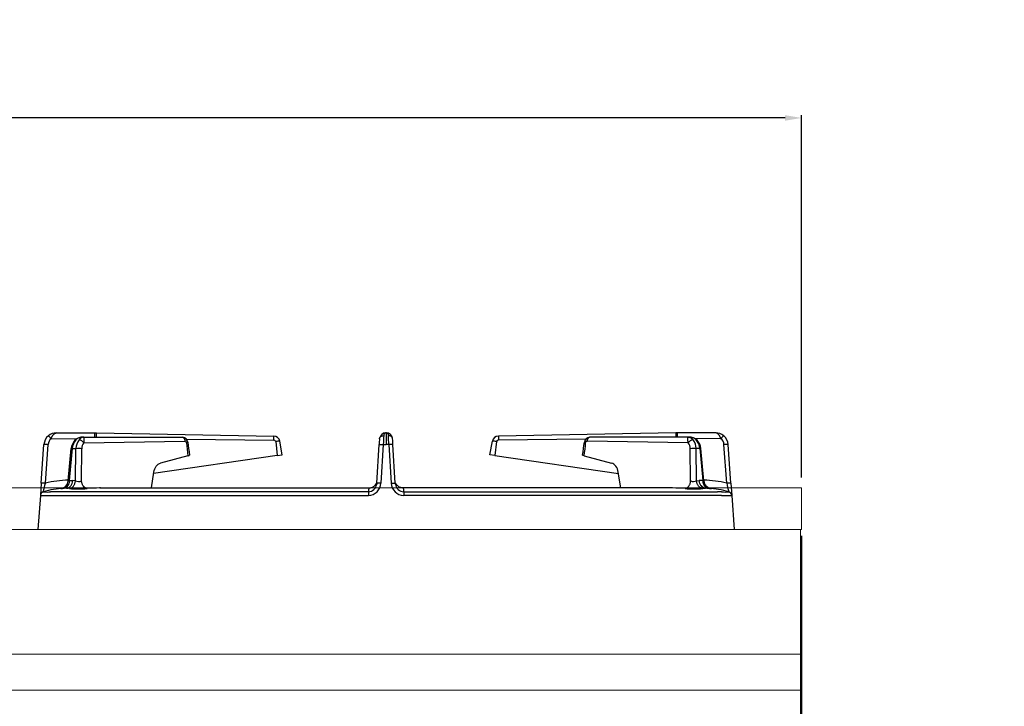
# Model space of a CAD drawing. Units: millimetres. Extents: x -56302 to -53682, y 1996 to 5701.
# Drawn here: x -55270 to -54796, y 4996 to 5326 of the extents above; entities that cross this region are included whole.
import ezdxf

# ---------------------------------------------------------------- set-up
doc = ezdxf.new("R2010")
doc.units = ezdxf.units.MM
doc.layers.add('1.065.021.0', color=7, linetype='Continuous')
doc.styles.get("Standard").update_dxf_attribs({"font": 'arial.ttf', "height": 40})
doc.dimstyles.new('ISO-25', dxfattribs={"dimtxt": 40, "dimasz": 8, "dimexe": 1.25, "dimexo": 5, "dimtad": 1, "dimtxsty": 'Standard', "dimcen": 2.5, "dimadec": 0, "dimazin": 0, "dimtfac": 1, "dimtmove": 0, "dimatfit": 3, "dimfxl": 1, "dimarcsym": 0})

# ---------------------------------------------------------------- blocks, each defined once
blk = doc.blocks.new('*D115')
at = {"color": 0, "lineweight": -2}
for p, q in [((-56093.76, 5105.94), (-56093.76, 5280.34)), ((-54901.76, 5279.09), (-56085.76, 5279.09)), ((-54893.76, 5105.94), (-54893.76, 5280.34))]:
    blk.add_line(p, q, dxfattribs=at)
at = {"color": 0}
for points in [[(-56085.76, 5280.42), (-56085.76, 5277.75), (-56093.76, 5279.09)], [(-54901.76, 5280.42), (-54901.76, 5277.75), (-54893.76, 5279.09)]]:
    blk.add_solid(points, dxfattribs=at)
at = {"layer": 'Defpoints', "color": 0}
for p in [(-56093.76, 5279.09), (-56093.76, 5100.94), (-54893.76, 5100.94)]:
    blk.add_point(p, dxfattribs=at)
at = {"color": 0, "insert": (-55493.76, 5300.14), "char_height": 40, "attachment_point": 5}
blk.add_mtext('1200', dxfattribs=at)
blk = doc.blocks.new('*D110')
at = {"color": 0, "lineweight": -2}
for p, q in [((-54893.76, 5077.94), (-54893.76, 4613.1)), ((-54920.76, 4768.95), (-54920.76, 4613.1)), ((-54912.76, 4614.35), (-54901.76, 4614.35)), ((-54893.76, 4614.35), (-54796.91, 4614.35))]:
    blk.add_line(p, q, dxfattribs=at)
at = {"color": 0}
for points in [[(-54912.76, 4615.68), (-54912.76, 4613.02), (-54920.76, 4614.35)], [(-54901.76, 4615.68), (-54901.76, 4613.02), (-54893.76, 4614.35)]]:
    blk.add_solid(points, dxfattribs=at)
at = {"layer": 'Defpoints', "color": 0}
for p in [(-54893.76, 5082.94), (-54920.76, 4773.95), (-54893.76, 4614.35)]:
    blk.add_point(p, dxfattribs=at)
at = {"color": 0, "insert": (-54826.53, 4635.06), "char_height": 40, "attachment_point": 5}
blk.add_mtext('27', dxfattribs=at)
blk = doc.blocks.new('A$C196F0E70')
at = {"layer": '1.065.021.0', "color": 7, "linetype": 'Continuous', "ltscale": 127}
for p, q in [((-158.65, 5.58), (-140.1, 5.58)), ((-140.1, 5.58), (-139.4, 5.58)), ((-139.4, 5.58), (-54.06, 4.09)), ((-0.17, 5.58), (0, 5.58)), ((-0.16, 5.58), (-0.17, 5.58)), ((-0.16, 5.58), (0, 5.58)), ((0.16, 5.58), (0, 5.58)), ((0, 5.58), (0, 0)), ((0.17, 5.58), (0, 5.58)), ((0, 5.58), (0, 0)), ((0.16, 5.58), (0.17, 5.58)), ((139.4, 5.58), (54.06, 4.09)), ((140.1, 5.58), (139.4, 5.58)), ((158.65, 5.58), (140.1, 5.58)), ((-165.94, -18.58), (-164.64, 0)), ((-161.18, 2.79), (-148.63, 2.89)), ((-145.78, 3.58), (-145.55, 3.58)), ((-145.55, 3.58), (-98.2, 3.58)), ((-145.44, 0.8), (-96.8, 1.65)), ((-96.1, 2.56), (-54.08, 2.17)), ((-53.11, 1.38), (-52.42, -5.31)), ((-50, -4.96), (-51.16, 1.61)), ((-1.32, 0), (-2.46, -18.58)), ((-1.32, 0), (0, 0)), ((1.32, 0), (0, 0)), ((1.32, 0), (2.46, -18.58)), ((50, -4.96), (51.16, 1.61)), ((53.11, 1.38), (52.42, -5.31)), ((96.1, 2.56), (54.08, 2.17)), ((145.44, 0.8), (96.8, 1.65)), ((145.55, 3.58), (98.2, 3.58)), ((145.78, 3.58), (145.55, 3.58)), ((161.18, 2.79), (148.63, 2.89)), ((165.94, -18.58), (164.64, 0)), ((-163.92, -18.6), (-162.62, -0.02)), ((-152.96, -17.56), (-151.51, -1.94)), ((-151, -2), (-152.43, -17.34)), ((-151, -2), (-149.25, -2)), ((-149.42, -17.48), (-149.25, -2)), ((-146.58, -17.48), (-146.41, -2.02)), ((-4.46, -18.62), (-3.32, -0.02)), ((4.46, -18.62), (3.32, -0.02)), ((146.58, -17.48), (146.41, -2.02)), ((149.42, -17.48), (149.25, -2)), ((151, -2), (149.25, -2)), ((151, -2), (152.43, -17.34)), ((152.96, -17.56), (151.51, -1.94)), ((163.92, -18.6), (162.62, -0.02)), ((-52.42, -5.31), (-111.85, -13.95)), ((-95.35, -5.42), (-108.5, -8.94)), ((-52.42, -5.31), (-50, -4.96)), ((52.42, -5.31), (50, -4.96)), ((52.42, -5.31), (111.85, -13.95)), ((95.35, -5.42), (108.5, -8.94)), ((-112.95, -20.92), (-111.75, -13.27)), ((112.95, -20.92), (111.75, -13.27)), ((-165.94, -18.58), (-166.35, -24.53)), ((-152.41, -17.34), (-152.43, -17.34)), ((-152.41, -17.34), (-150.75, -17.35)), ((-149.42, -17.48), (-150.75, -17.35)), ((149.42, -17.48), (150.75, -17.35)), ((152.41, -17.34), (150.75, -17.35)), ((152.41, -17.34), (152.43, -17.34)), ((165.94, -18.58), (166.35, -24.53)), ((-8.5, -22.75), (-159.54, -22.75)), ((-155.52, -21.08), (-155.58, -21.09)), ((-152.39, -21.18), (-153.73, -21.06)), ((-137.48, -20.92), (-109.96, -20.92)), ((-109.96, -20.92), (-8.22, -20.92)), ((-8.5, -22.75), (-8.5, -24.53)), ((109.96, -20.92), (8.22, -20.92)), ((8.5, -22.75), (159.54, -22.75)), ((8.5, -22.75), (8.5, -24.53)), ((137.48, -20.92), (109.96, -20.92)), ((152.39, -21.18), (153.73, -21.06)), ((155.52, -21.08), (155.58, -21.09)), ((-166.36, -24.6), (-167.5, -40.92)), ((-166.35, -24.53), (-166.36, -24.6)), ((-161.37, -24.6), (-159.54, -24.53)), ((-159.54, -24.53), (-8.5, -24.53)), ((159.54, -24.53), (8.5, -24.53)), ((161.37, -24.6), (159.54, -24.53)), ((166.35, -24.53), (166.36, -24.6)), ((166.36, -24.6), (167.5, -40.92))]:
    blk.add_line(p, q, dxfattribs=at)
for centre, radius, start, end in [((-158.65, -0.42), 6, 90, 129.5212), ((-206.8, 3.59), 66.73, 359.9934, 1.709), ((-214.2, 4.9), 74.8, 358.9953, 0.5209), ((-0.09, 2.55), 3.04, 91.4024, 169.611), ((0.09, 2.55), 3.04, 10.389, 88.5976), ((214.2, 4.9), 74.8, 179.4791, 181.0047), ((206.8, 3.59), 66.73, 178.291, 180.0066), ((158.65, -0.42), 6, 50.4788, 90), ((-158.65, -0.42), 6, 129.5212, 176), ((-163.71, -8.32), 8.38, 82.5605, 96.3725), ((-158.63, -0.3), 4, 129.5212, 176), ((-169.48, -3.45), 10.38, 36.9467, 47.5624), ((-144.81, -2.5), 6.72, 137.0044, 175.3539), ((-144.03, -2.42), 6.99, 138.2538, 176.5518), ((-145.93, -1.96), 5.54, 88.3777, 133.1436), ((-142.55, -2), 6.69, 140.8052, 180.0009), ((-145.88, -1.27), 4.85, 88.7433, 133.8369), ((-148, -0.75), 2.99, 31.2244, 84.9309), ((-141.98, -1.95), 4.43, 141.4984, 180.845), ((-98.27, 0.7), 2.86, 7.8233, 83.2999), ((-6.9, 7.63), 89.41, 184.3332, 188.395), ((2918.81, 412.24), 3042.15, 187.76731, 187.88452), ((-108.79, 3.59), 54.74, 358.5184, 0.5209), ((-54.08, 1.18), 0.991, 11.5845, 89.8019), ((-54.11, 1.09), 3, 10, 89), ((-51.16, -6.91), 8.51, 90.0039, 103.2462), ((239.68, -14.7), 243.45, 175.8799, 176.543), ((526.42, -21.19), 528.17, 177.2433, 177.7012), ((-526.42, -21.19), 528.17, 2.2988, 2.7567), ((-239.68, -14.7), 243.45, 3.457, 4.1201), ((54.11, 1.09), 3, 91, 170), ((51.16, -6.91), 8.51, 76.7538, 89.9961), ((54.08, 1.18), 0.991, 90.1981, 168.4155), ((108.79, 3.59), 54.74, 179.4791, 181.4816), ((-2918.81, 412.24), 3042.15, 352.11548, 352.23269), ((6.9, 7.63), 89.41, 351.605, 355.6668), ((98.27, 0.7), 2.86, 96.7001, 172.1767), ((148, -0.75), 2.99, 95.0691, 148.7756), ((141.98, -1.95), 4.43, 359.155, 38.5016), ((145.88, -1.27), 4.85, 46.1631, 91.2567), ((145.93, -1.96), 5.54, 46.8564, 91.6223), ((142.55, -2), 6.69, 359.9991, 39.1948), ((144.03, -2.42), 6.99, 3.4482, 41.7462), ((144.81, -2.5), 6.72, 4.6461, 42.9956), ((169.48, -3.45), 10.38, 132.4376, 143.0533), ((158.63, -0.3), 4, 4, 50.4788), ((158.65, -0.42), 6, 4, 50.4788), ((163.71, -8.32), 8.38, 83.6275, 97.4395), ((-152.57, -16.71), 14.8, 83.9174, 85.8815), ((-147.95, -20.12), 18.16, 85.1246, 94.0908), ((147.95, -20.12), 18.16, 85.9092, 94.8754), ((152.57, -16.71), 14.8, 94.1185, 96.0826), ((-165.01, -26.91), 8.38, 82.5605, 96.3725), ((-216.41, -8.49), 53.45, 344.5347, 349.1012), ((-151.54, -71.16), 54, 91.4704, 103.2593), ((-156.94, -17.19), 4, 275.8597, 354.701), ((-148, -14.59), 3.22, 243.7665, 296.0462), ((-8.67, -18.32), 6.22, 271.5417, 357.6097), ((55.13, -29.85), 60.6, 169.2748, 169.7666), ((-8.74, -18.47), 4.28, 351.9747, 358.311), ((8.67, -18.32), 6.22, 182.3903, 268.4583), ((-55.13, -29.85), 60.6, 10.2334, 10.7252), ((8.74, -18.47), 4.28, 181.689, 188.0253), ((148, -14.59), 3.22, 243.9538, 296.2335), ((151.54, -71.16), 54, 76.7407, 88.5296), ((156.94, -17.19), 4, 185.299, 264.1403), ((165.01, -26.91), 8.38, 83.6275, 97.4395), ((216.41, -8.49), 53.45, 190.8988, 195.4653), ((-164.37, -24.74), 2, 103.2334, 175.9604), ((-164.36, -24.67), 2, 105.5096, 176), ((-151.49, -70.95), 50.03, 94.1288, 105.5364), ((-163.16, -3.11), 19.76, 265.1723, 274.8272), ((-159.83, -51.42), 28.68, 89.4088, 93.3309), ((-162.51, 54.82), 76.22, 275.03, 275.773), ((-154.47, -29.78), 8.76, 92.0566, 94.1134), ((-183.34, 315.11), 337.34, 274.8103, 274.8422), ((-154.47, -29.78), 8.76, 85.1492, 92.0566), ((-147.93, 22.61), 44.01, 264.1756, 275.2823), ((-137.5, -88.53), 67.61, 90.3087, 95.411), ((-137.5, -88.53), 67.61, 89.9867, 90.3087), ((-8.72, -18.49), 4.26, 272.872, 350.7122), ((-8.72, -18.49), 4.26, 350.7122, 352.1816), ((8.72, -18.49), 4.26, 187.8184, 189.2878), ((8.72, -18.49), 4.26, 189.2878, 267.128), ((137.5, -88.53), 67.61, 89.6913, 90.0133), ((137.5, -88.53), 67.61, 84.589, 89.6913), ((147.93, 22.61), 44.01, 264.7177, 275.8244), ((154.47, -29.78), 8.76, 87.9434, 94.8508), ((154.47, -29.78), 8.76, 85.8866, 87.9434), ((162.51, 54.82), 76.22, 264.227, 264.97), ((183.34, 315.11), 337.34, 265.1578, 265.1897), ((151.49, -70.95), 50.03, 74.4636, 85.8712), ((159.83, -51.42), 28.68, 86.6691, 90.5912), ((163.16, -3.11), 19.76, 265.1728, 274.8277), ((164.37, -24.74), 2, 4.0396, 76.7666), ((164.36, -24.67), 2, 4, 74.4904), ((-163.86, 183.76), 208.37, 269.3141, 270.6856), ((163.86, 183.76), 208.37, 269.3144, 270.6859)]:
    blk.add_arc(centre, radius, start, end, dxfattribs=at)
at = {"layer": '1.065.021.0', "color": 7, "linetype": 'Continuous', "ltscale": 127, "extrusion": (0, 0, -1)}
blk.add_ellipse((-107.42, -14.83), major_axis=(-0.52, 5.99), ratio=0.732734, start_param=-1.245334, end_param=-0.128324, dxfattribs=at)
at = {"layer": '1.065.021.0', "color": 7, "linetype": 'Continuous', "ltscale": 127}
blk.add_ellipse((107.42, -14.83), major_axis=(0.52, 5.99), ratio=0.732734, start_param=-1.245334, end_param=-0.128324, dxfattribs=at)
for points, degree, knots in [([(-161.18, 2.79), (-161.14, 2.89), (-161.05, 3.1), (-160.92, 3.41), (-160.77, 3.71), (-160.6, 4.01), (-160.42, 4.3), (-160.23, 4.58), (-160.09, 4.76), (-159.99, 4.87), (-159.95, 4.92), (-159.9, 4.97), (-159.84, 5.02), (-159.78, 5.07), (-159.72, 5.13), (-159.66, 5.18), (-159.59, 5.24), (-159.51, 5.29), (-159.43, 5.34), (-159.35, 5.39), (-159.26, 5.44), (-159.17, 5.48), (-159.08, 5.51), (-158.98, 5.54), (-158.87, 5.56), (-158.76, 5.58), (-158.69, 5.58), (-158.65, 5.58)], 3, [0, 0, 0, 0, 0.064068, 0.130726, 0.199894, 0.271488, 0.3455, 0.421975, 0.500947, 0.516648, 0.533768, 0.552306, 0.572263, 0.593639, 0.616432, 0.640644, 0.666273, 0.69332, 0.721785, 0.751671, 0.782977, 0.815696, 0.849817, 0.885328, 0.922209, 0.960441, 1, 1, 1, 1]), ([(-0.17, 5.58), (-0.19, 5.58), (-0.25, 5.58), (-0.35, 5.56), (-0.54, 5.49), (-0.74, 5.32), (-0.91, 5.07), (-1.02, 4.83), (-1.09, 4.59), (-1.12, 4.41), (-1.13, 4.3), (-1.14, 4.25), (-1.14, 4.22)], 3, [0, 0, 0, 0, 0.058342, 0.116726, 0.233924, 0.472509, 0.596053, 0.723864, 0.85773, 0.927648, 0.963494, 1, 1, 1, 1]), ([(0.17, 5.58), (0.19, 5.58), (0.25, 5.58), (0.35, 5.56), (0.54, 5.49), (0.74, 5.32), (0.91, 5.07), (1.02, 4.83), (1.09, 4.59), (1.12, 4.41), (1.13, 4.3), (1.14, 4.25), (1.14, 4.22)], 3, [0, 0, 0, 0, 0.058342, 0.116726, 0.233924, 0.472509, 0.596053, 0.723864, 0.85773, 0.927648, 0.963494, 1, 1, 1, 1]), ([(161.18, 2.79), (161.14, 2.89), (161.05, 3.1), (160.92, 3.41), (160.77, 3.71), (160.6, 4.01), (160.42, 4.3), (160.23, 4.58), (160.09, 4.76), (159.99, 4.87), (159.95, 4.92), (159.9, 4.97), (159.84, 5.02), (159.78, 5.07), (159.72, 5.13), (159.66, 5.18), (159.59, 5.24), (159.51, 5.29), (159.43, 5.34), (159.35, 5.39), (159.26, 5.44), (159.17, 5.48), (159.08, 5.51), (158.98, 5.54), (158.87, 5.56), (158.76, 5.58), (158.69, 5.58), (158.65, 5.58)], 3, [0, 0, 0, 0, 0.064068, 0.130726, 0.199894, 0.271488, 0.3455, 0.421975, 0.500947, 0.516648, 0.533768, 0.552306, 0.572263, 0.593639, 0.616432, 0.640644, 0.666273, 0.69332, 0.721785, 0.751671, 0.782977, 0.815696, 0.849817, 0.885328, 0.922209, 0.960441, 1, 1, 1, 1]), ([(-149.72, 2.08), (-149.7, 2.11), (-149.58, 2.2), (-149.4, 2.24), (-149.24, 2.23)], 3, [0.6867515, 0.6867515, 0.6867515, 0.6867515, 0.7500006, 1, 1, 1, 1]), ([(-145.55, 3.58), (-145.65, 3.58), (-145.83, 3.57), (-146.09, 3.5), (-146.31, 3.42), (-146.5, 3.32), (-146.66, 3.22), (-146.8, 3.13), (-146.93, 3.03), (-147.06, 2.92), (-147.18, 2.82), (-147.3, 2.7), (-147.41, 2.59), (-147.52, 2.47), (-147.63, 2.35), (-147.7, 2.27), (-147.74, 2.23)], 3, [0, 0, 0, 0, 0.13485, 0.254251, 0.358207, 0.446727, 0.519827, 0.581459, 0.640961, 0.698355, 0.753664, 0.806915, 0.858139, 0.907368, 0.954641, 1, 1, 1, 1]), ([(-145.44, 0.8), (-145.42, 0.9), (-145.37, 1.11), (-145.32, 1.41), (-145.27, 1.72), (-145.25, 2.02), (-145.23, 2.31), (-145.24, 2.58), (-145.25, 2.76), (-145.26, 2.87), (-145.26, 2.91), (-145.27, 2.96), (-145.28, 3.02), (-145.28, 3.07), (-145.29, 3.12), (-145.3, 3.18), (-145.32, 3.23), (-145.33, 3.29), (-145.35, 3.34), (-145.37, 3.39), (-145.39, 3.43), (-145.41, 3.47), (-145.44, 3.51), (-145.47, 3.54), (-145.49, 3.56), (-145.52, 3.58), (-145.54, 3.58), (-145.55, 3.58)], 3, [0, 0, 0, 0, 0.063961, 0.13054, 0.199655, 0.271216, 0.345209, 0.421672, 0.500634, 0.515877, 0.532599, 0.550799, 0.570477, 0.591631, 0.614261, 0.638365, 0.663942, 0.690992, 0.719513, 0.749508, 0.780975, 0.813906, 0.848291, 0.884114, 0.921355, 0.959992, 1, 1, 1, 1]), ([(-98.2, 3.58), (-98.02, 3.58), (-97.67, 3.48), (-97.22, 3.06), (-96.9, 2.42), (-96.82, 1.9), (-96.8, 1.65)], 3, [0, 0, 0, 0, 0.249993, 0.5, 0.750007, 1, 1, 1, 1]), ([(-96.05, 0.88), (-96.05, 0.89), (-96.06, 0.92), (-96.07, 0.97), (-96.1, 1.07), (-96.15, 1.19), (-96.23, 1.33), (-96.36, 1.48), (-96.52, 1.59), (-96.68, 1.64), (-96.76, 1.65), (-96.8, 1.65)], 3, [0, 0, 0, 0, 0.030736, 0.061475, 0.122679, 0.245291, 0.369405, 0.494207, 0.745033, 0.872097, 1, 1, 1, 1]), ([(-96.05, 0.88), (-95.87, 0.92), (-95.56, 1), (-95.44, 1.06), (-95.43, 1.09), (-95.43, 1.09)], 3, [0, 0, 0, 0, 0.25, 0.5, 0.5341763, 0.5341763, 0.5341763, 0.5341763]), ([(-3.32, -0.02), (-3.32, 0), (-3.27, 0.01), (-3.07, 0.04), (-2.92, 0.04), (-2.56, 0.05), (-2.33, 0.04), (-1.85, 0.03), (-1.59, 0.02), (-1.32, 0)], 3, [0, 0, 0, 0, 0.25, 0.25, 0.5, 0.5, 0.75, 0.75, 1, 1, 1, 1]), ([(-3.08, 3.09), (-3.05, 3.18), (-2.93, 3.46), (-2.56, 3.86), (-1.9, 4.16), (-1.39, 4.22), (-1.14, 4.22)], 3, [0.1298044, 0.1298044, 0.1298044, 0.1298044, 0.25, 0.5, 0.75, 1, 1, 1, 1]), ([(3.08, 3.09), (3.05, 3.18), (2.93, 3.46), (2.56, 3.86), (1.9, 4.16), (1.39, 4.22), (1.14, 4.22)], 3, [0.1298044, 0.1298044, 0.1298044, 0.1298044, 0.25, 0.5, 0.75, 1, 1, 1, 1]), ([(3.32, -0.02), (3.32, 0), (3.27, 0.01), (3.07, 0.04), (2.92, 0.04), (2.56, 0.05), (2.33, 0.04), (1.85, 0.03), (1.59, 0.02), (1.32, 0)], 3, [0, 0, 0, 0, 0.25, 0.25, 0.5, 0.5, 0.75, 0.75, 1, 1, 1, 1]), ([(96.05, 0.88), (95.87, 0.92), (95.56, 1), (95.44, 1.06), (95.43, 1.09), (95.43, 1.09)], 3, [0, 0, 0, 0, 0.25, 0.5, 0.5341763, 0.5341763, 0.5341763, 0.5341763]), ([(96.05, 0.88), (96.05, 0.89), (96.06, 0.92), (96.07, 0.97), (96.1, 1.07), (96.15, 1.19), (96.23, 1.33), (96.36, 1.48), (96.52, 1.59), (96.68, 1.64), (96.76, 1.65), (96.8, 1.65)], 3, [0, 0, 0, 0, 0.030736, 0.061475, 0.122679, 0.245291, 0.369405, 0.494207, 0.745033, 0.872097, 1, 1, 1, 1]), ([(98.2, 3.58), (98.02, 3.58), (97.67, 3.48), (97.22, 3.06), (96.9, 2.42), (96.82, 1.9), (96.8, 1.65)], 3, [0, 0, 0, 0, 0.249993, 0.5, 0.750007, 1, 1, 1, 1]), ([(145.44, 0.8), (145.42, 0.9), (145.37, 1.11), (145.32, 1.41), (145.27, 1.72), (145.25, 2.02), (145.23, 2.31), (145.24, 2.58), (145.25, 2.76), (145.26, 2.87), (145.26, 2.91), (145.27, 2.96), (145.28, 3.02), (145.28, 3.07), (145.29, 3.12), (145.3, 3.18), (145.32, 3.23), (145.33, 3.29), (145.35, 3.34), (145.37, 3.39), (145.39, 3.43), (145.41, 3.47), (145.44, 3.51), (145.47, 3.54), (145.49, 3.56), (145.52, 3.58), (145.54, 3.58), (145.55, 3.58)], 3, [0, 0, 0, 0, 0.063961, 0.13054, 0.199655, 0.271216, 0.345209, 0.421672, 0.500634, 0.515877, 0.532599, 0.550799, 0.570477, 0.591631, 0.614261, 0.638365, 0.663942, 0.690992, 0.719513, 0.749508, 0.780975, 0.813906, 0.848291, 0.884114, 0.921355, 0.959992, 1, 1, 1, 1]), ([(145.55, 3.58), (145.65, 3.58), (145.83, 3.57), (146.09, 3.5), (146.31, 3.42), (146.5, 3.32), (146.66, 3.22), (146.8, 3.13), (146.93, 3.03), (147.06, 2.92), (147.18, 2.82), (147.3, 2.7), (147.41, 2.59), (147.52, 2.47), (147.63, 2.35), (147.7, 2.27), (147.74, 2.23)], 3, [0, 0, 0, 0, 0.13485, 0.254251, 0.358207, 0.446727, 0.519827, 0.581459, 0.640961, 0.698355, 0.753664, 0.806915, 0.858139, 0.907368, 0.954641, 1, 1, 1, 1]), ([(149.72, 2.08), (149.7, 2.11), (149.58, 2.2), (149.4, 2.24), (149.24, 2.23)], 3, [0.6867515, 0.6867515, 0.6867515, 0.6867515, 0.7500006, 1, 1, 1, 1]), ([(-95.35, -5.42), (-95.05, -5.34), (-94.86, -5.27), (-94.65, -5.19), (-94.6, -5.12), (-94.58, -5.1), (-94.58, -5.08)], 2, [0, 0, 0, 0.25, 0.25, 0.5, 0.5, 0.5762754, 0.5762754, 0.5762754]), ([(95.35, -5.42), (95.05, -5.34), (94.86, -5.27), (94.65, -5.19), (94.6, -5.12), (94.58, -5.1), (94.58, -5.08)], 2, [0, 0, 0, 0.25, 0.25, 0.5, 0.5, 0.5762754, 0.5762754, 0.5762754]), ([(-152.43, -17.34), (-152.44, -17.82), (-152.59, -18.77), (-153.18, -19.97), (-154.05, -20.8), (-154.76, -21.02), (-155.11, -21.05)], 3, [0, 0, 0, 0, 0.2499976, 0.4999968, 0.7499976, 1, 1, 1, 1]), ([(-152.41, -17.34), (-152.42, -17.49), (-152.43, -17.81), (-152.51, -18.28), (-152.64, -18.8), (-152.86, -19.36), (-153.3, -20.1), (-153.89, -20.65), (-154.55, -20.96), (-154.91, -21.03), (-155.09, -21.05), (-155.09, -21.05)], 3, [0, 0, 0, 0, 0.08218, 0.164863, 0.250411, 0.370263, 0.500619, 0.7482, 0.872696, 0.996792, 1, 1, 1, 1]), ([(-153.73, -21.06), (-153.37, -21.03), (-152.64, -20.81), (-151.7, -19.98), (-151.01, -18.78), (-150.8, -17.83), (-150.75, -17.35)], 3, [0, 0, 0, 0, 0.249997, 0.499998, 0.749999, 1, 1, 1, 1]), ([(-152.43, -17.34), (-152.52, -17.37), (-152.69, -17.44), (-152.91, -17.54), (-152.97, -17.57), (-152.95, -17.56)], 3, [0, 0, 0, 0, 0.1353224, 0.2535357, 0.4963882, 0.4963882, 0.4963882, 0.4963882]), ([(-152.39, -21.18), (-152.04, -21.15), (-151.32, -20.91), (-150.38, -20.08), (-149.7, -18.89), (-149.47, -17.95), (-149.42, -17.48)], 3, [0, 0, 0, 0, 0.250001, 0.500002, 0.750001, 1, 1, 1, 1]), ([(-143.87, -21.22), (-144.2, -21.18), (-144.85, -20.93), (-145.7, -20.1), (-146.33, -18.9), (-146.54, -17.96), (-146.58, -17.48)], 3, [0, 0, 0, 0, 0.25, 0.5, 0.75, 1, 1, 1, 1]), ([(-8.22, -20.92), (-7.93, -20.9), (-7.47, -20.87), (-6.78, -20.67), (-6.23, -20.4), (-5.8, -20.11), (-5.47, -19.83), (-5.24, -19.59), (-5.09, -19.4), (-4.96, -19.23), (-4.86, -19.09), (-4.78, -18.95), (-4.7, -18.82), (-4.64, -18.7), (-4.58, -18.61), (-4.55, -18.56), (-4.53, -18.55), (-4.52, -18.56)], 3, [0, 0, 0, 0, 0.0523365, 0.0988661, 0.1393674, 0.1738685, 0.2024033, 0.2250078, 0.2417375, 0.2527354, 0.2713915, 0.2984188, 0.3348481, 0.3811139, 0.446333, 0.5249374, 0.584579, 0.584579, 0.584579, 0.584579]), ([(-2.46, -18.58), (-2.72, -18.56), (-2.98, -18.55), (-3.47, -18.53), (-3.69, -18.53), (-4.06, -18.53), (-4.21, -18.54), (-4.36, -18.56), (-4.39, -18.56), (-4.42, -18.57)], 3, [0, 0, 0, 0, 0.25, 0.25, 0.5, 0.5, 0.75, 0.75, 0.8717209, 0.8717209, 0.8717209, 0.8717209]), ([(2.46, -18.58), (2.72, -18.56), (2.98, -18.55), (3.47, -18.53), (3.69, -18.53), (4.06, -18.53), (4.21, -18.54), (4.36, -18.56), (4.39, -18.56), (4.42, -18.57)], 3, [0, 0, 0, 0, 0.25, 0.25, 0.5, 0.5, 0.75, 0.75, 0.8717209, 0.8717209, 0.8717209, 0.8717209]), ([(8.22, -20.92), (7.93, -20.9), (7.47, -20.87), (6.78, -20.67), (6.23, -20.4), (5.8, -20.11), (5.47, -19.83), (5.24, -19.59), (5.09, -19.4), (4.96, -19.23), (4.86, -19.09), (4.78, -18.95), (4.7, -18.82), (4.64, -18.7), (4.58, -18.61), (4.55, -18.56), (4.53, -18.55), (4.52, -18.56)], 3, [0, 0, 0, 0, 0.0523365, 0.0988661, 0.1393674, 0.1738685, 0.2024033, 0.2250078, 0.2417375, 0.2527354, 0.2713915, 0.2984188, 0.3348481, 0.3811139, 0.446333, 0.5249374, 0.584579, 0.584579, 0.584579, 0.584579]), ([(143.87, -21.22), (144.2, -21.18), (144.85, -20.93), (145.7, -20.1), (146.33, -18.9), (146.54, -17.96), (146.58, -17.48)], 3, [0, 0, 0, 0, 0.25, 0.5, 0.75, 1, 1, 1, 1]), ([(152.39, -21.18), (152.04, -21.15), (151.32, -20.91), (150.38, -20.08), (149.7, -18.89), (149.47, -17.95), (149.42, -17.48)], 3, [0, 0, 0, 0, 0.250001, 0.500002, 0.750001, 1, 1, 1, 1]), ([(153.73, -21.06), (153.37, -21.03), (152.64, -20.81), (151.7, -19.98), (151.01, -18.78), (150.8, -17.83), (150.75, -17.35)], 3, [0, 0, 0, 0, 0.249997, 0.499998, 0.749999, 1, 1, 1, 1]), ([(152.41, -17.34), (152.42, -17.49), (152.43, -17.81), (152.51, -18.28), (152.64, -18.8), (152.86, -19.36), (153.3, -20.1), (153.89, -20.65), (154.55, -20.96), (154.91, -21.03), (155.09, -21.05), (155.09, -21.05)], 3, [0, 0, 0, 0, 0.08218, 0.164863, 0.250411, 0.370263, 0.500619, 0.7482, 0.872696, 0.996792, 1, 1, 1, 1]), ([(152.43, -17.34), (152.52, -17.37), (152.69, -17.44), (152.91, -17.54), (152.97, -17.57), (152.95, -17.56)], 3, [0, 0, 0, 0, 0.1353224, 0.2535357, 0.4963882, 0.4963882, 0.4963882, 0.4963882]), ([(152.43, -17.34), (152.44, -17.82), (152.59, -18.77), (153.18, -19.97), (154.05, -20.8), (154.76, -21.02), (155.11, -21.05)], 3, [0, 0, 0, 0, 0.2499976, 0.4999968, 0.7499976, 1, 1, 1, 1]), ([(-164.82, -22.79), (-164.83, -22.79), (-164.84, -22.77), (-164.85, -22.76), (-164.87, -22.75), (-164.88, -22.74), (-164.89, -22.74), (-164.89, -22.75), (-164.89, -22.75)], 3, [0, 0, 0, 0, 0.205815, 0.407659, 0.645477, 0.787085, 0.871933, 1, 1, 1, 1]), ([(-155.54, -21.08), (-155.59, -21.09), (-155.75, -21.1), (-155.97, -21.12), (-156.19, -21.14), (-156.42, -21.16), (-156.56, -21.18), (-156.53, -21.17), (-156.39, -21.16), (-156.24, -21.14), (-156.03, -21.12), (-155.8, -21.1), (-155.57, -21.08), (-155.35, -21.07), (-155.19, -21.06), (-155.11, -21.05)], 3, [0.1545995, 0.1545995, 0.1545995, 0.1545995, 0.1868019, 0.2492155, 0.3116502, 0.3744392, 0.4999479, 0.625507, 0.6883131, 0.7508373, 0.8132423, 0.8755255, 0.9171068, 0.9585409, 1, 1, 1, 1]), ([(-155.17, -21.05), (-155.19, -21.06), (-155.23, -21.06), (-155.26, -21.06), (-155.28, -21.06)], 3, [0.08701566, 0.08701566, 0.08701566, 0.08701566, 0.09958549, 0.10549995, 0.10549995, 0.10549995, 0.10549995]), ([(-8.22, -20.92), (-8.23, -20.92), (-8.23, -20.92), (-8.24, -20.93), (-8.25, -20.95), (-8.26, -20.98), (-8.27, -21.02), (-8.28, -21.07), (-8.29, -21.12), (-8.3, -21.19), (-8.32, -21.27), (-8.33, -21.36), (-8.35, -21.45), (-8.36, -21.56), (-8.38, -21.67), (-8.39, -21.8), (-8.41, -21.93), (-8.43, -22.07), (-8.45, -22.23), (-8.46, -22.39), (-8.48, -22.56), (-8.5, -22.68), (-8.5, -22.75)], 3, [0.4444503, 0.4444503, 0.4444503, 0.4444503, 0.4527123, 0.4812534, 0.5098237, 0.5384232, 0.5670519, 0.5957098, 0.6243969, 0.6531133, 0.6818589, 0.7106339, 0.7394382, 0.7682718, 0.7971349, 0.8260273, 0.8549491, 0.8839003, 0.912881, 0.9418912, 0.9709308, 1, 1, 1, 1]), ([(8.22, -20.92), (8.23, -20.92), (8.23, -20.92), (8.24, -20.93), (8.25, -20.95), (8.26, -20.98), (8.27, -21.02), (8.28, -21.07), (8.29, -21.12), (8.3, -21.19), (8.32, -21.27), (8.33, -21.36), (8.35, -21.45), (8.36, -21.56), (8.38, -21.67), (8.39, -21.8), (8.41, -21.93), (8.43, -22.07), (8.45, -22.23), (8.46, -22.39), (8.48, -22.56), (8.5, -22.68), (8.5, -22.75)], 3, [0.4444503, 0.4444503, 0.4444503, 0.4444503, 0.4527123, 0.4812534, 0.5098237, 0.5384232, 0.5670519, 0.5957098, 0.6243969, 0.6531133, 0.6818589, 0.7106339, 0.7394382, 0.7682718, 0.7971349, 0.8260273, 0.8549491, 0.8839003, 0.912881, 0.9418912, 0.9709308, 1, 1, 1, 1]), ([(155.54, -21.08), (155.59, -21.09), (155.75, -21.1), (155.97, -21.12), (156.19, -21.14), (156.42, -21.16), (156.56, -21.18), (156.53, -21.17), (156.39, -21.16), (156.24, -21.14), (156.03, -21.12), (155.8, -21.1), (155.57, -21.08), (155.35, -21.07), (155.19, -21.06), (155.11, -21.05)], 3, [0.1545995, 0.1545995, 0.1545995, 0.1545995, 0.1868019, 0.2492155, 0.3116502, 0.3744392, 0.4999479, 0.625507, 0.6883131, 0.7508373, 0.8132423, 0.8755255, 0.9171068, 0.9585409, 1, 1, 1, 1]), ([(155.17, -21.05), (155.19, -21.06), (155.23, -21.06), (155.26, -21.06), (155.28, -21.06)], 3, [0.08701566, 0.08701566, 0.08701566, 0.08701566, 0.09958549, 0.10549995, 0.10549995, 0.10549995, 0.10549995]), ([(164.82, -22.79), (164.83, -22.79), (164.84, -22.77), (164.85, -22.76), (164.87, -22.75), (164.88, -22.74), (164.89, -22.74), (164.89, -22.75), (164.89, -22.75)], 3, [0, 0, 0, 0, 0.205815, 0.407659, 0.645477, 0.787085, 0.871933, 1, 1, 1, 1])]:
    blk.add_open_spline(points, degree=degree, knots=knots, dxfattribs=at)
for points in [[(-3.13, 2.79), (-3.13, 2.89), (-3.11, 2.99), (-3.08, 3.09)], [(3.13, 2.79), (3.13, 2.89), (3.11, 2.99), (3.08, 3.09)], [(-4.42, -18.57), (-4.44, -18.58), (-4.46, -18.59), (-4.46, -18.6)], [(4.42, -18.57), (4.44, -18.58), (4.46, -18.59), (4.46, -18.6)], [(-155, -21.04), (-155.03, -21.04), (-155.05, -21.04), (-155.08, -21.05)], [(-137.74, -20.9), (-137.65, -20.91), (-137.57, -20.92), (-137.48, -20.92)], [(-131.42, -20.9), (-131.34, -20.91), (-131.25, -20.92), (-131.17, -20.92)], [(-8.22, -20.92), (-8.22, -20.92), (-8.22, -20.92), (-8.22, -20.92)], [(8.22, -20.92), (8.22, -20.92), (8.22, -20.92), (8.22, -20.92)], [(131.42, -20.9), (131.34, -20.91), (131.25, -20.92), (131.17, -20.92)], [(137.74, -20.9), (137.65, -20.91), (137.57, -20.92), (137.48, -20.92)], [(155, -21.04), (155.03, -21.04), (155.05, -21.04), (155.08, -21.05)]]:
    blk.add_open_spline(points, degree=3, dxfattribs=at)

msp = doc.modelspace()

# ---------------------------------------------------------------- linework, layer by layer
at = {"color": 7, "linetype": 'Continuous', "lineweight": 15}
for p, q in [((-54893.76, 5100.94), (-55727.66, 5100.94)), ((-54927.66, 5100.94), (-54906.75, 5100.94)), ((-54893.76, 5082.94), (-54893.76, 5100.94)), ((-54893.76, 5080.94), (-56093.76, 5080.94)), ((-54894.26, 4830.95), (-54894.26, 5080.94)), ((-54893.76, 5080.94), (-54893.76, 5082.94)), ((-54894.26, 5020.95), (-56093.26, 5020.95)), ((-54894.26, 5003.63), (-56093.26, 5003.63))]:
    msp.add_line(p, q, dxfattribs=at)

# ---------------------------------------------------------------- block references
msp.add_blockref('A$C196F0E70', (-55093.76, 5121.86), dxfattribs=at)

# ---------------------------------------------------------------- dimensions: what is measured, and where the dimension line sits
at = {"color": 3}
dim = msp.add_linear_dim(base=(-56093.76, 5279.09), p1=(-54893.76, 5100.94), p2=(-56093.76, 5100.94), dimstyle='ISO-25', override={"dimtxt": 30, "dimdec": 0}, dxfattribs=at)
dim.commit()
dim.dimension.update_dxf_attribs({"geometry": '*D115', "text_midpoint": (-55493.76, 5300.14)})
dim = msp.add_linear_dim(base=(-54893.76, 4614.35), p1=(-54920.76, 4773.95), p2=(-54893.76, 5082.94), dimstyle='ISO-25', override={"dimtxt": 30, "dimdec": 0}, dxfattribs=at)
dim.commit()
dim.dimension.update_dxf_attribs({"geometry": '*D110', "text_midpoint": (-54826.53, 4614.35), "dimtype": 160})

doc.saveas('drawing.dxf')
